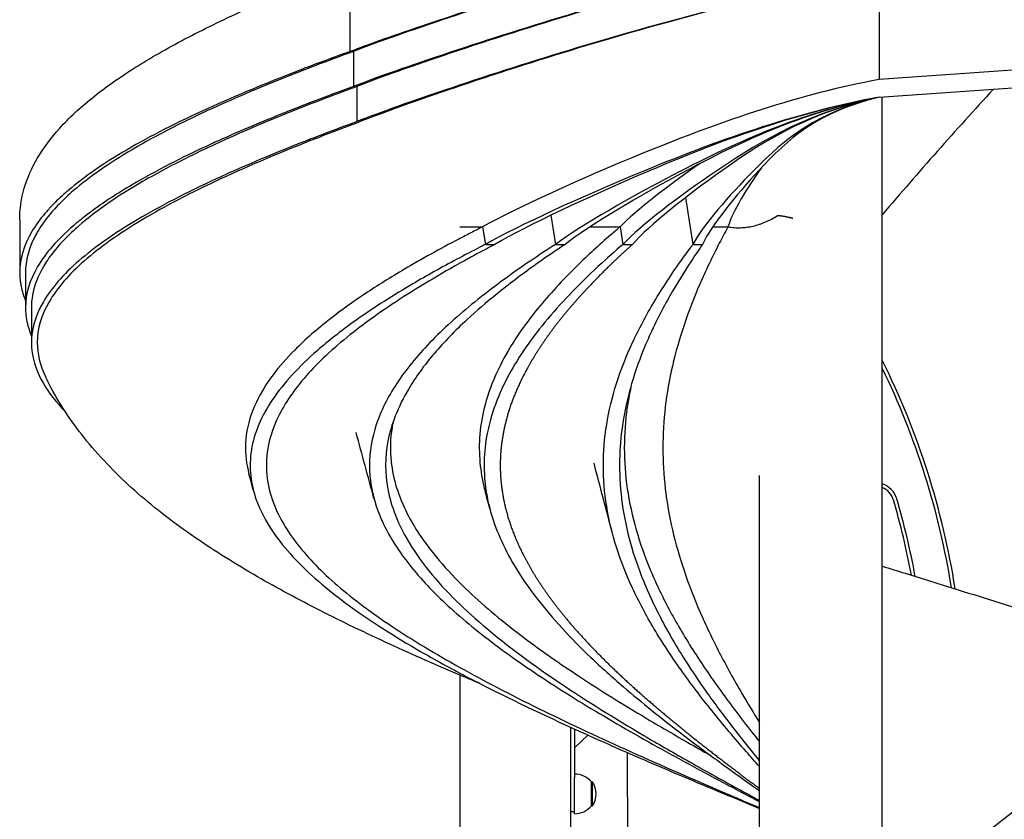
# Model space of a CAD drawing. Units: millimetres. Extents: x 6722 to 39632, y 814 to 28247.
# Drawn here: x 27819 to 28661, y 19427 to 20111 of the extents above; entities that cross this region are included whole.
import ezdxf

# ---------------------------------------------------------------- set-up
doc = ezdxf.new("R2010")
doc.units = ezdxf.units.MM
doc.layers.add('Widoczne (ISO)', color=255, linetype='Continuous')

msp = doc.modelspace()

# ---------------------------------------------------------------- linework, layer by layer
at = {"layer": 'Widoczne (ISO)'}
for p, q in [((28553.591, 20149.771), (28553.591, 20059.755)), ((28100.957, 20127.759), (28100.957, 20083.771)), ((28103.897, 20083.769), (28103.897, 20083.768)), ((28103.897, 20083.767), (28103.897, 20053.771)), ((28753.591, 20073.755), (28553.591, 20059.755)), ((28553.591, 20044.771), (28753.591, 20058.771)), ((28106.836, 20053.767), (28106.836, 20023.771)), ((28556.091, 19375.202), (28556.091, 20044.946)), ((28387.901, 19958.788), (28394.316, 19918.771)), ((27818.591, 19939.771), (27818.591, 19894.771)), ((28272.766, 19943.682), (28276.759, 19918.771)), ((28214.401, 19933.767), (28216.806, 19918.771)), ((28306.267, 19933.771), (28331.958, 19933.771)), ((28331.958, 19933.767), (28334.363, 19918.771)), ((28411.194, 19933.767), (28424.237, 19933.767)), ((28275.632, 19925.799), (28275.632, 19925.799)), ((28216.806, 19918.771), (28224.927, 19918.771)), ((28276.759, 19918.771), (28284.881, 19918.771)), ((28334.363, 19918.771), (28342.484, 19918.771)), ((28394.316, 19918.771), (28402.438, 19918.771)), ((28394.961, 19918.771), (28394.96, 19918.77)), ((27823.591, 19894.771), (27823.591, 19864.771)), ((27828.591, 19864.771), (27828.591, 19834.771)), ((28451.091, 19263.935), (28451.091, 19720.997)), ((28875.441, 19595.734), (28413.098, 19234.228)), ((28194.917, 19550.436), (28194.917, 19103.877)), ((28289.917, 19137.675), (28289.917, 19505.679)), ((28292.917, 19504.309), (28292.917, 19462.519)), ((28292.917, 19504.309), (28292.917, 19490.945)), ((28304.292, 19499.15), (28292.917, 19488.165)), ((28337.977, 19484.222), (28338.705, 19302.074)), ((28292.917, 19431.771), (28292.917, 19462.519)), ((28307.417, 19438.521), (28307.417, 19459.021)), ((28307.417, 19459.021), (28308.417, 19459.021)), ((28308.417, 19438.521), (28308.417, 19459.021)), ((28289.917, 19433.771), (28292.917, 19433.771)), ((28307.417, 19438.521), (28308.417, 19438.521))]:
    msp.add_line(p, q, dxfattribs=at)
for centre, radius, start, end in [((31305.421, 17608.215), 3607.6, 137.367739, 139.649139), ((27956.594, 19520.741), 669.959, 8.881922, 26.513882), ((27956.594, 19520.741), 666.959, 9.008748, 25.992532), ((28550.144, 19695.739), 19.191, 16.427252, 71.946217), ((28550.144, 19695.739), 16.191, 16.427252, 68.448746), ((27956.594, 19520.741), 638, 10.300445, 16.427252), ((27956.594, 19520.741), 635, 10.441716, 16.427252), ((28292.917, 19446.822), 18.949, 40.07442, 90), ((28292.406, 19448.771), 19.01, 327.372295, 32.627705), ((28292.917, 19450.721), 18.949, 270, 319.92558)]:
    msp.add_arc(centre, radius, start, end, dxfattribs=at)
for points, knots in [([(28100.959, 20083.768), (28101.086, 20083.821), (28101.214, 20083.871), (28101.473, 20083.972), (28101.605, 20084.022), (28101.99, 20084.172), (28102.25, 20084.272), (28103.039, 20084.577), (28103.569, 20084.781), (28105.192, 20085.403), (28106.29, 20085.821), (28109.705, 20087.112), (28112.05, 20087.988), (28119.507, 20090.744), (28124.762, 20092.642), (28141.83, 20098.714), (28154.264, 20102.99), (28194.091, 20116.391), (28224.075, 20126.026), (28273.094, 20141.172), (28293.237, 20147.238), (28401.742, 20178.733), (28482.852, 20198.436), (28553.591, 20209.771)], [0, 0, 0, 0, 0.0506182, 0.0506182, 0.1022143, 0.1022143, 0.2095595, 0.2095595, 0.4272662, 0.4272662, 0.8744415, 0.8744415, 1.8135169, 1.8135169, 3.8532383, 3.8532383, 8.4514709, 8.4514709, 18.7084354, 18.7084354, 25.5754196, 25.5754196, 54.0253912, 54.0253912, 54.0253912, 54.0253912]), ([(28553.591, 20209.771), (28477.274, 20197.5), (28388.783, 20175.338), (28293.46, 20146.771), (28220.331, 20124.857), (28143.181, 20099.172), (28103.897, 20083.771), (28103.897, 20083.771), (28103.897, 20083.771), (28103.898, 20083.768)], [0.38614422, 0.38614422, 0.38614422, 0.38614422, 0.7335133, 0.7335133, 0.7335133, 1, 1, 1, 1.00000057, 1.00000057, 1.00000057, 1.00000057]), ([(28553.591, 20179.771), (28477.274, 20167.5), (28320.897, 20128.336), (28143.181, 20069.172), (28103.897, 20053.771)], [0.38614422, 0.38614422, 0.38614422, 0.38614422, 0.7335133, 1, 1, 1, 1]), ([(28553.591, 20179.771), (28477.5, 20167.494), (28322.234, 20128.333), (28145.823, 20069.181), (28106.836, 20053.771)], [0.38614422, 0.38614422, 0.38614422, 0.38614422, 0.7335133, 1, 1, 1, 1]), ([(27818.591, 19939.771), (27818.591, 19948.895), (27819.949, 19958.02), (27825.152, 19975.842), (27829.078, 19984.61), (27839.163, 20001.66), (27845.508, 20010.079), (27860.873, 20027.095), (27870.13, 20035.643), (27891.303, 20052.708), (27903.459, 20061.302), (27930.051, 20078.106), (27944.413, 20086.307), (27975.416, 20102.647), (27992.094, 20110.751), (28027.162, 20126.734), (28045.628, 20134.678), (28081.609, 20149.336), (28098.979, 20156.105), (28116.766, 20162.82)], [0, 0, 0, 0, 6.4690259, 6.4690259, 13.0808434, 13.0808434, 20.1258614, 20.1258614, 27.8534413, 27.8534413, 36.0247028, 36.0247028, 44.1109385, 44.1109385, 52.1940396, 52.1940396, 60.1630178, 60.1630178, 66.9942033, 66.9942033, 66.9942033, 66.9942033]), ([(28553.591, 20149.771), (28477.5, 20137.494), (28322.234, 20098.333), (28145.823, 20039.181), (28106.836, 20023.771)], [0.38614422, 0.38614422, 0.38614422, 0.38614422, 0.7335133, 1, 1, 1, 1]), ([(28553.591, 20149.771), (28477.725, 20137.488), (28323.57, 20098.33), (28148.465, 20039.189), (28109.775, 20023.767)], [0.38614422, 0.38614422, 0.38614422, 0.38614422, 0.7335133, 1, 1, 1, 1]), ([(28100.959, 20083.768), (28099.364, 20083.19), (28097.775, 20082.612), (28096.19, 20082.035), (28084.958, 20077.941), (28073.986, 20073.852), (28063.282, 20069.771), (28061.905, 20069.247), (28060.532, 20068.722), (28059.165, 20068.196), (28057.665, 20067.62), (28056.17, 20067.044), (28054.682, 20066.468), (28051.704, 20065.316), (28048.75, 20064.162), (28045.818, 20063.009), (28023.907, 20054.387), (28003.27, 20045.738), (27984.067, 20037.126), (27982.316, 20036.341), (27980.577, 20035.556), (27978.851, 20034.771), (27953.228, 20023.131), (27930.294, 20011.411), (27910.364, 19999.771), (27890.433, 19988.132), (27873.532, 19976.409), (27859.902, 19964.771), (27859.734, 19964.628), (27859.566, 19964.485), (27859.399, 19964.341), (27858.729, 19963.766), (27858.067, 19963.19), (27857.413, 19962.614), (27856.105, 19961.462), (27854.829, 19960.309), (27853.585, 19959.156), (27850.476, 19956.272), (27847.568, 19953.385), (27844.865, 19950.496), (27844.324, 19949.919), (27843.792, 19949.341), (27843.268, 19948.764), (27842.219, 19947.608), (27841.204, 19946.453), (27840.222, 19945.298), (27835.815, 19940.117), (27832.068, 19934.934), (27828.998, 19929.771), (27822.078, 19918.135), (27818.591, 19906.407), (27818.591, 19894.771), (27818.591, 19892.58), (27818.714, 19890.385), (27818.961, 19888.188), (27819.026, 19887.611), (27819.099, 19887.034), (27819.181, 19886.457), (27819.344, 19885.303), (27819.542, 19884.149), (27819.773, 19882.994), (27820.606, 19878.838), (27821.88, 19874.678), (27823.591, 19870.521)], [0, 0, 0, 0, 0.00195313, 0.00195313, 0.00195313, 0.01579735, 0.01579735, 0.01579735, 0.01757813, 0.01757813, 0.01757813, 0.01953125, 0.01953125, 0.01953125, 0.0234375, 0.0234375, 0.0234375, 0.05263144, 0.05263144, 0.05263144, 0.05529262, 0.05529262, 0.05529262, 0.09478559, 0.09478559, 0.09478559, 0.13427899, 0.13427899, 0.13427899, 0.13476563, 0.13476563, 0.13476563, 0.13671875, 0.13671875, 0.13671875, 0.140625, 0.140625, 0.140625, 0.15039063, 0.15039063, 0.15039063, 0.15234375, 0.15234375, 0.15234375, 0.15625, 0.15625, 0.15625, 0.17377233, 0.17377233, 0.17377233, 0.21326564, 0.21326564, 0.21326564, 0.22070313, 0.22070313, 0.22070313, 0.22265625, 0.22265625, 0.22265625, 0.2265625, 0.2265625, 0.2265625, 0.24062324, 0.24062324, 0.24062324, 0.24062324]), ([(28103.898, 20083.768), (28102.313, 20083.189), (28100.734, 20082.611), (28099.16, 20082.033), (28088.012, 20077.94), (28077.121, 20073.852), (28066.496, 20069.771), (28060.617, 20067.514), (28054.831, 20065.257), (28049.14, 20063.001), (28043.33, 20060.698), (28037.618, 20058.396), (28032.003, 20056.096), (28026.389, 20053.795), (28020.871, 20051.495), (28015.451, 20049.197), (28004.102, 20044.383), (27993.177, 20039.575), (27982.681, 20034.771), (27973.511, 20030.575), (27964.661, 20026.356), (27956.168, 20022.13), (27941.077, 20014.62), (27927.266, 20007.168), (27914.694, 19999.771), (27894.909, 19988.132), (27878.194, 19976.463), (27864.6, 19964.771), (27860.173, 19960.964), (27856.079, 19957.135), (27852.328, 19953.286), (27848.857, 19949.724), (27845.702, 19946.168), (27842.868, 19942.629), (27839.42, 19938.324), (27836.441, 19934.038), (27833.922, 19929.771), (27831.733, 19926.064), (27829.893, 19922.353), (27828.4, 19918.641), (27825.204, 19910.695), (27823.591, 19902.739), (27823.591, 19894.771)], [0, 0, 0, 0, 0.00195313, 0.00195313, 0.00195313, 0.01578533, 0.01578533, 0.01578533, 0.0234375, 0.0234375, 0.0234375, 0.03125, 0.03125, 0.03125, 0.0390625, 0.0390625, 0.0390625, 0.05542116, 0.05542116, 0.05542116, 0.06971229, 0.06971229, 0.06971229, 0.09510628, 0.09510628, 0.09510628, 0.13506869, 0.13506869, 0.13506869, 0.14808321, 0.14808321, 0.14808321, 0.16012631, 0.16012631, 0.16012631, 0.1747725, 0.1747725, 0.1747725, 0.1875, 0.1875, 0.1875, 0.21473778, 0.21473778, 0.21473778, 0.21473778]), ([(28553.591, 20059.771), (28485.783, 20047.234), (28371.181, 20008.196), (28242.444, 19949.545), (28214.402, 19933.768)], [0.38614422, 0.38614422, 0.38614422, 0.38614422, 0.7335133, 1, 1, 1, 1]), ([(28103.897, 20053.771), (28102.314, 20053.19), (28100.736, 20052.612), (28099.163, 20052.034), (28088.014, 20047.94), (28077.122, 20043.852), (28066.496, 20039.771), (28065.127, 20039.246), (28063.762, 20038.72), (28062.402, 20038.194), (28060.913, 20037.618), (28059.429, 20037.042), (28057.951, 20036.465), (28054.995, 20035.313), (28052.062, 20034.159), (28049.151, 20033.006), (28027.629, 20024.475), (28007.345, 20015.916), (27988.455, 20007.395), (27986.516, 20006.52), (27984.591, 20005.646), (27982.681, 20004.771), (27957.245, 19993.131), (27934.479, 19981.411), (27914.694, 19969.771), (27902.483, 19962.588), (27891.418, 19955.374), (27881.554, 19948.166), (27880.764, 19947.588), (27879.981, 19947.01), (27879.206, 19946.433), (27877.656, 19945.278), (27876.137, 19944.123), (27874.65, 19942.969), (27871.124, 19940.234), (27867.773, 19937.5), (27864.6, 19934.771), (27851.066, 19923.132), (27840.791, 19911.408), (27833.922, 19899.771), (27827.052, 19888.135), (27823.591, 19876.408), (27823.591, 19864.771), (27823.591, 19860.268), (27824.109, 19855.749), (27825.142, 19851.228), (27825.274, 19850.651), (27825.415, 19850.073), (27825.564, 19849.495), (27825.862, 19848.34), (27826.193, 19847.185), (27826.558, 19846.029), (27827.148, 19844.163), (27827.826, 19842.297), (27828.591, 19840.431)], [0, 0, 0, 0, 0.00195313, 0.00195313, 0.00195313, 0.01579486, 0.01579486, 0.01579486, 0.01757813, 0.01757813, 0.01757813, 0.01953125, 0.01953125, 0.01953125, 0.0234375, 0.0234375, 0.0234375, 0.05231908, 0.05231908, 0.05231908, 0.05528392, 0.05528392, 0.05528392, 0.09477063, 0.09477063, 0.09477063, 0.11914063, 0.11914063, 0.11914063, 0.12109375, 0.12109375, 0.12109375, 0.125, 0.125, 0.125, 0.13425736, 0.13425736, 0.13425736, 0.17374457, 0.17374457, 0.17374457, 0.21323153, 0.21323153, 0.21323153, 0.22851563, 0.22851563, 0.22851563, 0.23046875, 0.23046875, 0.23046875, 0.234375, 0.234375, 0.234375, 0.24068566, 0.24068566, 0.24068566, 0.24068566]), ([(28106.836, 20053.771), (28103.696, 20052.613), (28100.576, 20051.459), (28097.476, 20050.305), (28088.028, 20046.789), (28078.772, 20043.277), (28069.709, 20039.771), (28063.903, 20037.525), (28058.186, 20035.279), (28052.563, 20033.034), (28046.804, 20030.734), (28041.142, 20028.436), (28035.576, 20026.139), (28030.01, 20023.842), (28024.541, 20021.546), (28019.168, 20019.251), (28007.856, 20014.42), (27996.969, 20009.593), (27986.511, 20004.771), (27977.341, 20000.544), (27968.496, 19996.294), (27960.004, 19992.035), (27945.097, 19984.557), (27931.45, 19977.136), (27919.024, 19969.771), (27899.381, 19958.13), (27882.791, 19946.462), (27869.299, 19934.771), (27864.895, 19930.956), (27860.824, 19927.119), (27857.094, 19923.263), (27853.342, 19919.383), (27849.96, 19915.506), (27846.956, 19911.65), (27843.858, 19907.674), (27841.156, 19903.714), (27838.846, 19899.771), (27838.055, 19898.422), (27837.31, 19897.071), (27836.61, 19895.721), (27835.433, 19893.447), (27834.385, 19891.172), (27833.467, 19888.897), (27830.562, 19881.698), (27828.948, 19874.491), (27828.644, 19867.276), (27828.609, 19866.441), (27828.591, 19865.606), (27828.591, 19864.771)], [0.0000002, 0.0000002, 0.0000002, 0.0000002, 0.00390625, 0.00390625, 0.00390625, 0.01581035, 0.01581035, 0.01581035, 0.0234375, 0.0234375, 0.0234375, 0.03125, 0.03125, 0.03125, 0.0390625, 0.0390625, 0.0390625, 0.05551058, 0.05551058, 0.05551058, 0.06993319, 0.06993319, 0.06993319, 0.09525482, 0.09525482, 0.09525482, 0.13528268, 0.13528268, 0.13528268, 0.14834781, 0.14834781, 0.14834781, 0.16149215, 0.16149215, 0.16149215, 0.17504689, 0.17504689, 0.17504689, 0.1796875, 0.1796875, 0.1796875, 0.1875, 0.1875, 0.1875, 0.21221821, 0.21221821, 0.21221821, 0.21507756, 0.21507756, 0.21507756, 0.21507756]), ([(28553.591, 20044.771), (28485.969, 20032.227), (28372.277, 19993.192), (28244.603, 19934.555), (28216.806, 19918.771)], [0.38614422, 0.38614422, 0.38614422, 0.38614422, 0.7335133, 1, 1, 1, 1]), ([(28553.591, 20044.771), (28486.596, 20032.204), (28375.977, 19993.178), (28251.888, 19934.589), (28224.927, 19918.771)], [0.38614422, 0.38614422, 0.38614422, 0.38614422, 0.7335133, 1, 1, 1, 1]), ([(28553.591, 20044.771), (28490.612, 20032.047), (28399.622, 19993.079), (28298.344, 19934.833), (28276.759, 19918.771)], [0.38614422, 0.38614422, 0.38614422, 0.38614422, 0.7335133, 1, 1, 1, 1]), ([(28553.591, 20044.771), (28491.243, 20032.02), (28403.333, 19993.062), (28305.613, 19934.876), (28284.881, 19918.771)], [0.38614422, 0.38614422, 0.38614422, 0.38614422, 0.7335133, 1, 1, 1, 1]), ([(28553.591, 20044.771), (28495.103, 20031.844), (28425.987, 19992.948), (28349.821, 19935.154), (28334.363, 19918.771)], [0.38614422, 0.38614422, 0.38614422, 0.38614422, 0.7335133, 1, 1, 1, 1]), ([(28553.591, 20044.771), (28495.74, 20031.814), (28429.715, 19992.928), (28357.059, 19935.202), (28342.484, 19918.771)], [0.38614422, 0.38614422, 0.38614422, 0.38614422, 0.7335133, 1, 1, 1, 1]), ([(28553.591, 20044.771), (28499.832, 20031.604), (28453.61, 19992.823), (28403.086, 19935.487), (28394.317, 19918.771)], [0.38614422, 0.38614422, 0.38614422, 0.38614422, 0.7335133, 1, 1, 1, 1]), ([(28553.591, 20044.771), (28500.478, 20031.57), (28457.374, 19992.814), (28410.263, 19935.521), (28402.438, 19918.771)], [0.38614422, 0.38614422, 0.38614422, 0.38614422, 0.7335133, 1, 1, 1, 1]), ([(28106.836, 20023.771), (28105.264, 20023.189), (28103.697, 20022.612), (28102.135, 20022.034), (28091.068, 20017.94), (28080.257, 20013.852), (28069.709, 20009.771), (28068.346, 20009.244), (28066.987, 20008.716), (28065.633, 20008.189), (28064.154, 20007.612), (28062.681, 20007.036), (28061.213, 20006.459), (28058.278, 20005.306), (28055.365, 20004.153), (28052.475, 20002.999), (28030.697, 19994.302), (28010.196, 19985.577), (27991.135, 19976.891), (27989.584, 19976.184), (27988.043, 19975.478), (27986.511, 19974.771), (27961.261, 19963.131), (27938.664, 19951.412), (27919.024, 19939.771), (27899.384, 19928.131), (27882.733, 19916.411), (27869.299, 19904.771), (27855.864, 19893.132), (27845.666, 19881.411), (27838.846, 19869.771), (27832.025, 19858.132), (27828.591, 19846.408), (27828.591, 19834.771), (27828.591, 19823.135), (27832.027, 19811.409), (27838.846, 19799.771), (27843.508, 19791.815), (27849.752, 19783.817), (27857.528, 19775.835)], [0, 0, 0, 0, 0.00195312, 0.00195312, 0.00195312, 0.01578954, 0.01578954, 0.01578954, 0.01757812, 0.01757812, 0.01757812, 0.01953125, 0.01953125, 0.01953125, 0.0234375, 0.0234375, 0.0234375, 0.05287074, 0.05287074, 0.05287074, 0.05526536, 0.05526536, 0.05526536, 0.09473874, 0.09473874, 0.09473874, 0.13421215, 0.13421215, 0.13421215, 0.17368561, 0.17368561, 0.17368561, 0.21315936, 0.21315936, 0.21315936, 0.25263301, 0.25263301, 0.25263301, 0.27962123, 0.27962123, 0.27962123, 0.27962123]), ([(28109.775, 20023.767), (28109.775, 20023.767), (28109.775, 20023.767), (28109.775, 20023.767), (28097.152, 20019.092), (28084.854, 20014.421), (28072.923, 20009.771), (28043.102, 19998.149), (28015.365, 19986.394), (27990.341, 19974.771), (27965.318, 19963.149), (27942.819, 19951.394), (27923.354, 19939.771), (27903.889, 19928.149), (27887.312, 19916.394), (27873.997, 19904.771), (27860.682, 19893.149), (27850.53, 19881.394), (27843.77, 19869.771), (27837.01, 19858.149), (27833.591, 19846.394), (27833.591, 19834.771), (27833.591, 19825.148), (27835.935, 19815.432), (27840.58, 19805.777)], [0.09312517, 0.09312517, 0.09312517, 0.09312517, 0.09312536, 0.09312536, 0.09312536, 0.10434728, 0.10434728, 0.10434728, 0.13239779, 0.13239779, 0.13239779, 0.1604483, 0.1604483, 0.1604483, 0.18849882, 0.18849882, 0.18849882, 0.21654933, 0.21654933, 0.21654933, 0.24459985, 0.24459985, 0.24459985, 0.26782716, 0.26782716, 0.26782716, 0.26782716]), ([(28424.232, 19933.762), (28426.033, 19933.476), (28427.827, 19933.273), (28429.621, 19933.157), (28431.416, 19933.041), (28433.212, 19933.013), (28435.008, 19933.072), (28435.907, 19933.102), (28436.805, 19933.153), (28437.704, 19933.227), (28438.153, 19933.264), (28438.603, 19933.306), (28439.052, 19933.354), (28439.501, 19933.401), (28439.95, 19933.455), (28440.398, 19933.513), (28442.191, 19933.748), (28443.978, 19934.069), (28445.757, 19934.478), (28447.537, 19934.886), (28449.31, 19935.381), (28451.076, 19935.963), (28451.517, 19936.109), (28451.958, 19936.26), (28452.399, 19936.416), (28452.839, 19936.573), (28453.279, 19936.735), (28453.718, 19936.902), (28454.596, 19937.236), (28455.471, 19937.591), (28456.341, 19937.968), (28458.083, 19938.721), (28459.81, 19939.557), (28461.522, 19940.478), (28463.234, 19941.399), (28464.932, 19942.403), (28466.616, 19943.492)], [0, 0, 0, 0, 0.125, 0.125, 0.125, 0.25, 0.25, 0.25, 0.3125, 0.3125, 0.3125, 0.34375, 0.34375, 0.34375, 0.375, 0.375, 0.375, 0.5, 0.5, 0.5, 0.625, 0.625, 0.625, 0.65625, 0.65625, 0.65625, 0.6875, 0.6875, 0.6875, 0.75, 0.75, 0.75, 0.875, 0.875, 0.875, 1, 1, 1, 1]), ([(28466.616, 19943.492), (28466.661, 19943.522), (28466.707, 19943.545), (28466.799, 19943.575), (28466.844, 19943.582), (28466.888, 19943.58)], [0.000000357, 0.000000357, 0.000000357, 0.000000357, 0.025025379, 0.025025379, 0.050088658, 0.050088658, 0.050088658, 0.050088658]), ([(28466.888, 19943.58), (28466.906, 19943.579), (28466.924, 19943.579), (28466.943, 19943.578), (28466.961, 19943.577), (28466.98, 19943.576), (28466.998, 19943.575), (28467.017, 19943.575), (28467.036, 19943.574), (28467.055, 19943.573), (28467.074, 19943.572), (28467.094, 19943.571), (28467.113, 19943.57), (28467.133, 19943.569), (28467.152, 19943.568), (28467.172, 19943.566), (28467.192, 19943.565), (28467.212, 19943.564), (28467.232, 19943.563), (28467.252, 19943.562), (28467.272, 19943.56), (28467.293, 19943.559), (28467.313, 19943.558), (28467.334, 19943.557), (28467.354, 19943.555), (28467.375, 19943.554), (28467.396, 19943.552), (28467.417, 19943.551), (28467.438, 19943.549), (28467.459, 19943.548), (28467.481, 19943.546), (28467.502, 19943.545), (28467.524, 19943.543), (28467.545, 19943.541), (28467.567, 19943.54), (28467.589, 19943.538), (28467.611, 19943.536), (28467.633, 19943.534), (28467.655, 19943.533), (28467.678, 19943.531), (28467.7, 19943.529), (28467.723, 19943.527), (28467.745, 19943.525), (28467.768, 19943.523), (28467.791, 19943.521), (28467.814, 19943.519), (28467.837, 19943.517), (28467.86, 19943.515), (28467.883, 19943.513), (28467.906, 19943.511), (28467.93, 19943.509), (28467.953, 19943.507), (28467.977, 19943.504), (28468.001, 19943.502), (28468.025, 19943.5), (28468.049, 19943.497), (28468.073, 19943.495), (28468.097, 19943.493), (28468.121, 19943.49), (28468.145, 19943.488), (28468.17, 19943.485), (28468.194, 19943.483), (28468.219, 19943.48), (28468.244, 19943.478), (28468.268, 19943.475), (28468.293, 19943.473), (28468.318, 19943.47), (28468.344, 19943.467), (28468.369, 19943.465), (28468.394, 19943.462), (28468.419, 19943.459), (28468.445, 19943.456), (28468.471, 19943.453), (28468.496, 19943.451), (28468.522, 19943.448), (28468.548, 19943.445), (28468.574, 19943.442), (28468.6, 19943.439), (28468.626, 19943.436), (28468.652, 19943.433), (28468.679, 19943.43), (28468.705, 19943.427), (28468.732, 19943.423), (28468.758, 19943.42), (28468.785, 19943.417), (28468.812, 19943.414), (28468.838, 19943.411), (28468.865, 19943.407), (28468.892, 19943.404), (28468.92, 19943.401), (28468.947, 19943.397), (28468.974, 19943.394), (28469.001, 19943.391), (28469.029, 19943.387), (28469.056, 19943.384), (28469.084, 19943.38), (28469.112, 19943.377), (28469.14, 19943.373), (28469.167, 19943.369), (28469.195, 19943.366), (28469.223, 19943.362), (28469.251, 19943.358), (28469.28, 19943.355), (28469.283, 19943.354), (28469.287, 19943.354), (28469.291, 19943.353), (28469.316, 19943.35), (28469.34, 19943.347), (28469.365, 19943.343), (28469.597, 19943.312), (28469.837, 19943.278), (28470.084, 19943.242), (28470.339, 19943.204), (28470.602, 19943.163), (28470.871, 19943.12), (28471.149, 19943.075), (28471.433, 19943.027), (28471.722, 19942.976), (28472.019, 19942.924), (28472.321, 19942.869), (28472.628, 19942.812), (28472.88, 19942.765), (28473.134, 19942.716), (28473.391, 19942.665), (28473.676, 19942.609), (28473.964, 19942.551), (28474.253, 19942.491), (28474.569, 19942.426), (28474.887, 19942.358), (28475.204, 19942.289), (28475.547, 19942.214), (28475.889, 19942.137), (28476.229, 19942.058), (28476.382, 19942.023), (28476.534, 19941.988), (28476.685, 19941.952), (28476.835, 19941.917), (28476.984, 19941.881), (28477.133, 19941.845), (28477.28, 19941.809), (28477.426, 19941.774), (28477.571, 19941.738), (28477.715, 19941.702), (28477.857, 19941.667), (28477.999, 19941.631), (28478.058, 19941.616), (28478.116, 19941.601), (28478.175, 19941.586), (28478.233, 19941.571), (28478.291, 19941.556), (28478.349, 19941.542), (28478.407, 19941.527), (28478.465, 19941.512), (28478.522, 19941.497), (28478.58, 19941.482), (28478.637, 19941.467), (28478.694, 19941.452), (28478.751, 19941.437), (28478.808, 19941.422), (28478.864, 19941.407), (28478.92, 19941.392), (28478.976, 19941.377), (28479.032, 19941.362), (28479.088, 19941.347), (28479.143, 19941.332), (28479.199, 19941.317), (28479.254, 19941.303), (28479.309, 19941.288), (28479.363, 19941.273), (28479.418, 19941.258), (28479.472, 19941.243), (28479.526, 19941.228), (28479.58, 19941.213), (28479.634, 19941.198), (28479.687, 19941.184)], [0, 0, 0, 0, 0.0069455, 0.0069455, 0.0069455, 0.0139068, 0.0139068, 0.0139068, 0.0208835, 0.0208835, 0.0208835, 0.0278754, 0.0278754, 0.0278754, 0.0348821, 0.0348821, 0.0348821, 0.0419032, 0.0419032, 0.0419032, 0.0489384, 0.0489384, 0.0489384, 0.0559872, 0.0559872, 0.0559872, 0.0630494, 0.0630494, 0.0630494, 0.0701246, 0.0701246, 0.0701246, 0.0772123, 0.0772123, 0.0772123, 0.0843121, 0.0843121, 0.0843121, 0.0914238, 0.0914238, 0.0914238, 0.0985469, 0.0985469, 0.0985469, 0.105681, 0.105681, 0.105681, 0.1128257, 0.1128257, 0.1128257, 0.1199805, 0.1199805, 0.1199805, 0.1271452, 0.1271452, 0.1271452, 0.1343193, 0.1343193, 0.1343193, 0.1415023, 0.1415023, 0.1415023, 0.1486938, 0.1486938, 0.1486938, 0.1558935, 0.1558935, 0.1558935, 0.1631009, 0.1631009, 0.1631009, 0.1703155, 0.1703155, 0.1703155, 0.177537, 0.177537, 0.177537, 0.1847649, 0.1847649, 0.1847649, 0.1919988, 0.1919988, 0.1919988, 0.1992381, 0.1992381, 0.1992381, 0.2064826, 0.2064826, 0.2064826, 0.2137318, 0.2137318, 0.2137318, 0.2209851, 0.2209851, 0.2209851, 0.2282422, 0.2282422, 0.2282422, 0.2355026, 0.2355026, 0.2355026, 0.2427659, 0.2427659, 0.2427659, 0.2437448, 0.2437448, 0.2437448, 0.2500316, 0.2500316, 0.2500316, 0.3093559, 0.3093559, 0.3093559, 0.3709139, 0.3709139, 0.3709139, 0.4345021, 0.4345021, 0.4345021, 0.4998664, 0.4998664, 0.4998664, 0.553649, 0.553649, 0.553649, 0.6134696, 0.6134696, 0.6134696, 0.6789664, 0.6789664, 0.6789664, 0.7496184, 0.7496184, 0.7496184, 0.7812858, 0.7812858, 0.7812858, 0.8126203, 0.8126203, 0.8126203, 0.8435936, 0.8435936, 0.8435936, 0.8741795, 0.8741795, 0.8741795, 0.8868743, 0.8868743, 0.8868743, 0.8995509, 0.8995509, 0.8995509, 0.9122065, 0.9122065, 0.9122065, 0.9248386, 0.9248386, 0.9248386, 0.9374448, 0.9374448, 0.9374448, 0.9500225, 0.9500225, 0.9500225, 0.9625692, 0.9625692, 0.9625692, 0.9750826, 0.9750826, 0.9750826, 0.9875603, 0.9875603, 0.9875603, 1, 1, 1, 1]), ([(28214.402, 19933.768), (28212.77, 19932.945), (28211.147, 19932.122), (28207.803, 19930.421), (28206.084, 19929.542), (28200.952, 19926.906), (28197.565, 19925.15), (28177.793, 19914.797), (28162.24, 19906.196), (28135.758, 19890.545), (28124.523, 19883.548), (28103.461, 19869.489), (28093.652, 19862.444), (28073.006, 19846.399), (28062.688, 19837.396), (28046.747, 19821.332), (28040.602, 19814.332), (28029.462, 19799.532), (28024.671, 19791.74), (28016.467, 19774.545), (28013.578, 19765.117), (28011.099, 19746.523), (28011.413, 19737.419), (28013.642, 19726.356), (28014.093, 19724.447), (28014.611, 19722.539)], [-233.0939576, -233.0939576, -233.0939576, -233.0939576, -232.4431312, -232.4431312, -231.7472314, -231.7472314, -230.3558178, -230.3558178, -223.5387553, -223.5387553, -217.9762803, -217.9762803, -212.4096543, -212.4096543, -205.2680981, -205.2680981, -199.7062517, -199.7062517, -193.5520182, -193.5520182, -186.083544, -186.083544, -178.8491444, -178.8491444, -177.3388501, -177.3388501, -177.3388501, -177.3388501]), ([(28195.001, 19933.766), (28196.621, 19933.768), (28198.238, 19933.768), (28199.854, 19933.768), (28204.703, 19933.768), (28209.553, 19933.768), (28214.402, 19933.768)], [0, 0, 0, 0, 0.03873161, 0.03873161, 0.03873161, 0.15492645, 0.15492645, 0.15492645, 0.15492645]), ([(28331.958, 19933.771), (28329.342, 19931.544), (28326.877, 19929.426), (28313.929, 19918.153), (28304.295, 19909.325), (28282.737, 19888.17), (28271.408, 19875.944), (28252.338, 19852.478), (28244.395, 19841.359), (28233.004, 19822.402), (28228.933, 19814.66), (28221.19, 19797.211), (28217.876, 19787.534), (28213.611, 19769.749), (28212.376, 19761.578), (28211.356, 19745.346), (28211.558, 19737.303), (28213.279, 19722.033), (28214.648, 19714.869), (28216.569, 19707.697)], [-155.8089806, -155.8089806, -155.8089806, -155.8089806, -154.53116, -154.53116, -149.853364, -149.853364, -143.3662372, -143.3662372, -137.4642103, -137.4642103, -133.3560019, -133.3560019, -128.2422374, -128.2422374, -123.9236433, -123.9236433, -119.645284, -119.645284, -115.8417833, -115.8417833, -115.8417833, -115.8417833]), ([(28424.232, 19933.762), (28424.223, 19933.743), (28424.21, 19933.711), (28424.171, 19933.64), (28421.698, 19929.092), (28419.219, 19924.421), (28416.815, 19919.771), (28410.806, 19908.149), (28405.217, 19896.394), (28400.175, 19884.771), (28395.133, 19873.149), (28390.6, 19861.394), (28386.678, 19849.771), (28382.756, 19838.149), (28379.415, 19826.394), (28376.733, 19814.771), (28374.05, 19803.149), (28372.004, 19791.394), (28370.642, 19779.771), (28369.28, 19768.149), (28368.591, 19756.394), (28368.591, 19744.771), (28368.591, 19733.149), (28369.28, 19721.394), (28370.642, 19709.771), (28372.004, 19698.149), (28374.05, 19686.394), (28376.733, 19674.771), (28379.415, 19663.149), (28382.756, 19651.394), (28386.678, 19639.771), (28390.6, 19628.149), (28395.133, 19616.394), (28400.175, 19604.771), (28405.217, 19593.149), (28410.806, 19581.394), (28416.815, 19569.771), (28422.824, 19558.149), (28429.298, 19546.394), (28436.091, 19534.771), (28440.923, 19526.504), (28445.943, 19518.169), (28451.091, 19509.863)], [0.09982258, 0.09982258, 0.09982258, 0.09982258, 0.09999831, 0.09999831, 0.09999831, 0.11111111, 0.11111111, 0.11111111, 0.13888889, 0.13888889, 0.13888889, 0.16666667, 0.16666667, 0.16666667, 0.19444444, 0.19444444, 0.19444444, 0.22222222, 0.22222222, 0.22222222, 0.25, 0.25, 0.25, 0.27777778, 0.27777778, 0.27777778, 0.30555556, 0.30555556, 0.30555556, 0.33333333, 0.33333333, 0.33333333, 0.36111111, 0.36111111, 0.36111111, 0.38888889, 0.38888889, 0.38888889, 0.41666667, 0.41666667, 0.41666667, 0.43642644, 0.43642644, 0.43642644, 0.43642644]), ([(28216.806, 19918.771), (28216.352, 19918.536), (28212.286, 19916.461), (28203.195, 19911.78), (28196.494, 19908.263), (28176.827, 19897.737), (28164.303, 19890.692), (28134.891, 19873.26), (28118.798, 19862.926), (28092.904, 19844.382), (28082.518, 19836.265), (28065.225, 19821.177), (28058.044, 19814.215), (28045.222, 19800.234), (28039.611, 19793.228), (28025.143, 19771.785), (28019.072, 19757.458), (28015.553, 19735.592), (28015.362, 19728.168), (28016.929, 19713.918), (28018.513, 19707.117), (28024.205, 19691.128), (28029.004, 19681.938), (28040.096, 19665.678), (28045.761, 19658.669), (28057.885, 19645.551), (28064.123, 19639.461), (28078.872, 19626.346), (28087.574, 19619.342), (28109.403, 19603.098), (28123.041, 19593.918), (28149.684, 19577.384), (28162.247, 19570.02), (28188.145, 19555.636), (28201.404, 19548.631), (28242.575, 19527.631), (28271.966, 19513.743), (28319.164, 19492.435), (28335.823, 19485.125), (28370.982, 19469.932), (28389.497, 19462.057), (28422.427, 19448.268), (28436.722, 19442.331), (28451.089, 19436.39)], [-231.9476895, -231.9476895, -231.9476895, -231.9476895, -231.0359702, -231.0359702, -228.2643817, -228.2643817, -222.7172321, -222.7172321, -214.5313682, -214.5313682, -208.1095647, -208.1095647, -202.6297551, -202.6297551, -197.0828675, -197.0828675, -185.734412, -185.734412, -179.8542801, -179.8542801, -174.5000997, -174.5000997, -167.2393073, -167.2393073, -161.6904202, -161.6904202, -156.8970316, -156.8970316, -151.3511747, -151.3511747, -144.0998555, -144.0998555, -138.3032817, -138.3032817, -132.7560869, -132.7560869, -121.7554331, -121.7554331, -115.9690025, -115.9690025, -109.7714103, -109.7714103, -105.0854459, -105.0854459, -105.0854459, -105.0854459]), ([(28224.927, 19918.771), (28220.276, 19916.333), (28215.688, 19913.9), (28211.166, 19911.47), (28207.003, 19909.234), (28202.897, 19907), (28198.85, 19904.771), (28177.749, 19893.149), (28158.122, 19881.394), (28140.415, 19869.771), (28122.709, 19858.149), (28106.788, 19846.394), (28093.015, 19834.771), (28079.242, 19823.149), (28067.512, 19811.394), (28058.09, 19799.771), (28048.669, 19788.149), (28041.485, 19776.394), (28036.701, 19764.771), (28031.918, 19753.149), (28029.499, 19741.394), (28029.499, 19729.771), (28029.499, 19718.149), (28031.918, 19706.394), (28036.701, 19694.771), (28041.485, 19683.149), (28048.669, 19671.394), (28058.09, 19659.771), (28067.512, 19648.149), (28079.242, 19636.394), (28093.015, 19624.771), (28106.788, 19613.149), (28122.709, 19601.394), (28140.415, 19589.771), (28158.122, 19578.149), (28177.749, 19566.394), (28198.85, 19554.771), (28219.952, 19543.149), (28242.689, 19531.394), (28266.545, 19519.771), (28290.401, 19508.149), (28315.557, 19496.394), (28341.442, 19484.771), (28367.327, 19473.149), (28394.138, 19461.394), (28421.266, 19449.771), (28431.148, 19445.538), (28441.1, 19441.286), (28451.091, 19437.03)], [0.09299859, 0.09299859, 0.09299859, 0.09299859, 0.09884295, 0.09884295, 0.09884295, 0.10422279, 0.10422279, 0.10422279, 0.13227837, 0.13227837, 0.13227837, 0.16033396, 0.16033396, 0.16033396, 0.18838954, 0.18838954, 0.18838954, 0.21644512, 0.21644512, 0.21644512, 0.24450071, 0.24450071, 0.24450071, 0.27255629, 0.27255629, 0.27255629, 0.30061187, 0.30061187, 0.30061187, 0.32866746, 0.32866746, 0.32866746, 0.35672304, 0.35672304, 0.35672304, 0.38477862, 0.38477862, 0.38477862, 0.41283421, 0.41283421, 0.41283421, 0.44088979, 0.44088979, 0.44088979, 0.46894537, 0.46894537, 0.46894537, 0.47916586, 0.47916586, 0.47916586, 0.47916586]), ([(28276.759, 19918.771), (28276.76, 19918.768), (28276.76, 19918.767), (28276.759, 19918.767), (28269.489, 19914.092), (28262.405, 19909.421), (28255.534, 19904.771), (28238.357, 19893.149), (28222.381, 19881.394), (28207.968, 19869.771), (28193.555, 19858.149), (28180.595, 19846.394), (28169.384, 19834.771), (28158.173, 19823.149), (28148.624, 19811.394), (28140.955, 19799.771), (28133.286, 19788.149), (28127.439, 19776.394), (28123.545, 19764.771), (28119.651, 19753.149), (28117.682, 19741.394), (28117.682, 19729.771), (28117.682, 19718.149), (28119.651, 19706.394), (28123.545, 19694.771), (28127.439, 19683.149), (28133.286, 19671.394), (28140.955, 19659.771), (28148.624, 19648.149), (28158.173, 19636.394), (28169.384, 19624.771), (28180.595, 19613.149), (28193.555, 19601.394), (28207.968, 19589.771), (28222.381, 19578.149), (28238.357, 19566.394), (28255.534, 19554.771), (28272.71, 19543.149), (28291.218, 19531.394), (28310.637, 19519.771), (28330.055, 19508.149), (28350.532, 19496.394), (28371.602, 19484.771), (28392.673, 19473.149), (28414.497, 19461.394), (28436.579, 19449.771), (28441.398, 19447.235), (28446.237, 19444.692), (28451.091, 19442.146)], [0.09313005, 0.09313005, 0.09313005, 0.09313005, 0.09313042, 0.09313042, 0.09313042, 0.10435225, 0.10435225, 0.10435225, 0.13240257, 0.13240257, 0.13240257, 0.16045288, 0.16045288, 0.16045288, 0.18850319, 0.18850319, 0.18850319, 0.21655351, 0.21655351, 0.21655351, 0.24460382, 0.24460382, 0.24460382, 0.27265414, 0.27265414, 0.27265414, 0.30070445, 0.30070445, 0.30070445, 0.32875476, 0.32875476, 0.32875476, 0.35680508, 0.35680508, 0.35680508, 0.38485539, 0.38485539, 0.38485539, 0.4129057, 0.4129057, 0.4129057, 0.44095602, 0.44095602, 0.44095602, 0.46900633, 0.46900633, 0.46900633, 0.47512781, 0.47512781, 0.47512781, 0.47512781]), ([(28284.881, 19918.771), (28284.755, 19918.684), (28283.628, 19917.931), (28274.515, 19911.826), (28266.299, 19906.164), (28247.243, 19892.521), (28236.705, 19884.529), (28217.65, 19869.166), (28209.057, 19861.801), (28190.693, 19844.782), (28181.365, 19835.205), (28164.56, 19815.499), (28157.22, 19805.42), (28146.602, 19787.619), (28142.784, 19779.87), (28136.966, 19764.919), (28134.866, 19757.728), (28130.86, 19736.775), (28130.837, 19723.122), (28134.807, 19702.004), (28136.947, 19694.65), (28142.152, 19681.317), (28144.954, 19675.356), (28153.157, 19660.437), (28159.146, 19651.51), (28172.815, 19634.007), (28180.385, 19625.514), (28196.755, 19608.967), (28205.443, 19600.926), (28225.218, 19584.05), (28236.443, 19575.178), (28258.853, 19558.571), (28269.829, 19550.889), (28303.328, 19528.358), (28327.096, 19513.624), (28364.061, 19491.789), (28376.216, 19484.802), (28403.112, 19469.562), (28417.911, 19461.314), (28438.94, 19449.785), (28445.003, 19446.474), (28451.087, 19443.162)], [0, 0, 0, 0, 0.0528976, 0.0528976, 0.770448, 0.770448, 1.7782058, 1.7782058, 2.7121963, 2.7121963, 3.9265875, 3.9265875, 5.2011392, 5.2011392, 6.1786585, 6.1786585, 7.0912933, 7.0912933, 8.8249564, 8.8249564, 9.7583012, 9.7583012, 10.5105083, 10.5105083, 11.6436712, 11.6436712, 12.7212161, 12.7212161, 13.735615, 13.735615, 14.8571258, 14.8571258, 15.8318933, 15.8318933, 17.7010698, 17.7010698, 18.5869497, 18.5869497, 19.6262541, 19.6262541, 20.0446371, 20.0446371, 20.0446371, 20.0446371]), ([(28334.363, 19918.771), (28333.909, 19918.376), (28333.456, 19917.984), (28328.424, 19913.629), (28323.942, 19909.667), (28310.816, 19897.804), (28302.497, 19889.865), (28286.823, 19873.983), (28279.49, 19866.089), (28259.014, 19842.193), (28247.574, 19826.308), (28233.944, 19802.019), (28229.959, 19793.73), (28222.969, 19775.929), (28220.179, 19766.497), (28216.796, 19749.107), (28215.924, 19741.16), (28215.477, 19723.197), (28216.312, 19713.139), (28219.542, 19696.182), (28221.359, 19689.318), (28229.008, 19666.528), (28236.955, 19650.715), (28251.562, 19628.386), (28256.169, 19621.975), (28274.063, 19598.859), (28289.436, 19582.255), (28315.757, 19557.134), (28325.113, 19548.734), (28350.526, 19526.868), (28367.219, 19513.519), (28394.48, 19492.646), (28404.448, 19485.231), (28426.561, 19469.037), (28438.751, 19460.286), (28451.094, 19451.546)], [-154.2886787, -154.2886787, -154.2886787, -154.2886787, -154.0830482, -154.0830482, -152.000511, -152.000511, -147.837882, -147.837882, -143.6802534, -143.6802534, -135.3188944, -135.3188944, -130.9531803, -130.9531803, -125.9938803, -125.9938803, -121.8367488, -121.8367488, -116.5689643, -116.5689643, -112.9597121, -112.9597121, -104.6459176, -104.6459176, -101.2733352, -101.2733352, -92.5455615, -92.5455615, -88.1274664, -88.1274664, -81.1061267, -81.1061267, -77.2090533, -77.2090533, -72.6256189, -72.6256189, -72.6256189, -72.6256189]), ([(28451.091, 19472.189), (28447.357, 19476.392), (28443.658, 19480.59), (28440.006, 19484.771), (28429.856, 19496.394), (28419.991, 19508.149), (28410.637, 19519.771), (28401.282, 19531.394), (28392.366, 19543.149), (28384.091, 19554.771), (28375.816, 19566.394), (28368.12, 19578.149), (28361.176, 19589.771), (28354.233, 19601.394), (28347.99, 19613.149), (28342.589, 19624.771), (28337.188, 19636.394), (28332.588, 19648.149), (28328.894, 19659.771), (28325.199, 19671.394), (28322.382, 19683.149), (28320.506, 19694.771), (28318.631, 19706.394), (28317.682, 19718.149), (28317.682, 19729.771), (28317.682, 19741.394), (28318.631, 19753.149), (28320.506, 19764.771), (28322.382, 19776.394), (28325.199, 19788.149), (28328.894, 19799.771), (28332.588, 19811.394), (28337.188, 19823.149), (28342.589, 19834.771), (28347.99, 19846.394), (28354.233, 19858.149), (28361.176, 19869.771), (28368.12, 19881.394), (28375.816, 19893.149), (28384.091, 19904.771), (28386.971, 19908.817), (28389.929, 19912.878), (28392.956, 19916.945), (28393.408, 19917.553), (28393.862, 19918.16), (28394.317, 19918.771)], [0.49365466, 0.49365466, 0.49365466, 0.49365466, 0.50793074, 0.50793074, 0.50793074, 0.54761344, 0.54761344, 0.54761344, 0.58729615, 0.58729615, 0.58729615, 0.62697885, 0.62697885, 0.62697885, 0.66666156, 0.66666156, 0.66666156, 0.70634426, 0.70634426, 0.70634426, 0.74602697, 0.74602697, 0.74602697, 0.78570967, 0.78570967, 0.78570967, 0.82539238, 0.82539238, 0.82539238, 0.86507508, 0.86507508, 0.86507508, 0.90475779, 0.90475779, 0.90475779, 0.94444049, 0.94444049, 0.94444049, 0.9841232, 0.9841232, 0.9841232, 0.9979357, 0.9979357, 0.9979357, 1, 1, 1, 1]), ([(28402.438, 19918.771), (28399.622, 19914.707), (28395.418, 19908.577), (28384.128, 19891.153), (28378.098, 19881.148), (28365.483, 19858.513), (28359.196, 19845.744), (28349.078, 19821.854), (28345.056, 19810.619), (28338.301, 19787.567), (28335.687, 19775.628), (28332.572, 19754.169), (28331.767, 19744.518), (28331.058, 19712.315), (28333.847, 19689.831), (28342.646, 19656.415), (28346.202, 19645.629), (28354.4, 19624.665), (28358.955, 19614.55), (28370.519, 19591.499), (28377.84, 19578.665), (28391.413, 19556.969), (28397.26, 19548.201), (28410.304, 19529.485), (28417.564, 19519.626), (28433.254, 19499.072), (28441.713, 19488.438), (28450.633, 19477.509), (28450.862, 19477.229), (28451.091, 19476.948)], [0, 0, 0, 0, 1.6043549, 1.6043549, 3.748081, 3.748081, 6.4752079, 6.4752079, 8.8878924, 8.8878924, 11.4664857, 11.4664857, 13.557766, 13.557766, 18.4700231, 18.4700231, 20.8167362, 20.8167362, 23.022579, 23.022579, 25.8229838, 25.8229838, 27.7394873, 27.7394873, 29.8919266, 29.8919266, 32.2078445, 32.2078445, 32.2688857, 32.2688857, 32.2688857, 32.2688857]), ([(28212.178, 19543.14), (28205.671, 19545.865), (28199.22, 19548.595), (28171.623, 19560.398), (28151.13, 19569.463), (28110.67, 19588.113), (28090.91, 19597.694), (28053.542, 19616.823), (28035.671, 19626.494), (27999.845, 19647.375), (27982.108, 19658.548), (27947.975, 19682.398), (27931.872, 19694.935), (27902.233, 19721.308), (27888.27, 19735.541), (27864.386, 19764.923), (27854.1, 19779.972), (27843.682, 19799.5), (27842.098, 19802.619), (27840.578, 19805.777)], [32.9924072, 32.9924072, 32.9924072, 32.9924072, 35.2806476, 35.2806476, 42.8763801, 42.8763801, 50.7072319, 50.7072319, 58.4057016, 58.4057016, 66.9654427, 66.9654427, 75.6778525, 75.6778525, 84.2431356, 84.2431356, 92.1074341, 92.1074341, 93.5793726, 93.5793726, 93.5793726, 93.5793726]), ([(28341.845, 19799.657), (28340.344, 19793.018), (28339.106, 19786.373), (28338.143, 19779.771), (28336.448, 19768.149), (28335.591, 19756.394), (28335.591, 19744.771), (28335.591, 19733.149), (28336.448, 19721.394), (28338.143, 19709.771), (28339.838, 19698.149), (28342.384, 19686.394), (28345.723, 19674.771), (28349.061, 19663.149), (28353.218, 19651.394), (28358.099, 19639.771), (28362.98, 19628.149), (28368.621, 19616.394), (28374.896, 19604.771), (28381.17, 19593.149), (28388.125, 19581.394), (28395.603, 19569.771), (28403.08, 19558.149), (28411.137, 19546.394), (28419.591, 19534.771), (28428.045, 19523.149), (28436.959, 19511.394), (28446.132, 19499.771), (28447.775, 19497.69), (28449.428, 19495.604), (28451.091, 19493.515)], [0.20644346, 0.20644346, 0.20644346, 0.20644346, 0.22222222, 0.22222222, 0.22222222, 0.25, 0.25, 0.25, 0.27777778, 0.27777778, 0.27777778, 0.30555556, 0.30555556, 0.30555556, 0.33333333, 0.33333333, 0.33333333, 0.36111111, 0.36111111, 0.36111111, 0.38888889, 0.38888889, 0.38888889, 0.41666667, 0.41666667, 0.41666667, 0.44444444, 0.44444444, 0.44444444, 0.44942011, 0.44942011, 0.44942011, 0.44942011]), ([(28137.783, 19766.674), (28137.49, 19765.21), (28137.227, 19763.745), (28135.424, 19752.466), (28135.172, 19742.705), (28137.849, 19718.047), (28142.472, 19703.275), (28152.979, 19682.603), (28156.382, 19676.804), (28165.179, 19663.491), (28170.857, 19655.962), (28184.027, 19640.424), (28191.603, 19632.436), (28213.712, 19611.08), (28229.484, 19597.826), (28261.566, 19573.408), (28277.288, 19562.377), (28311.741, 19539.507), (28330.533, 19527.795), (28363.077, 19508.26), (28376.333, 19500.537), (28396.201, 19489.155), (28402.598, 19485.516), (28409.042, 19481.879)], [6.991636, 6.991636, 6.991636, 6.991636, 7.1757247, 7.1757247, 8.4078563, 8.4078563, 10.2723342, 10.2723342, 11.0031975, 11.0031975, 11.9479424, 11.9479424, 12.9565825, 12.9565825, 14.6308348, 14.6308348, 16.0243587, 16.0243587, 17.5042635, 17.5042635, 18.47905, 18.47905, 18.9362497, 18.9362497, 18.9362497, 18.9362497]), ([(28556.091, 19643.569), (28562.659, 19641.537), (28569.219, 19639.504), (28599.963, 19629.968), (28624.074, 19622.482), (28671.733, 19607.454), (28695.349, 19599.902), (28741.671, 19584.877), (28764.444, 19577.342), (28799.689, 19565.364), (28812.576, 19560.919), (28825.241, 19556.483)], [5.4942096, 5.4942096, 5.4942096, 5.4942096, 7.5593924, 7.5593924, 15.190501, 15.190501, 22.8449645, 22.8449645, 30.4964567, 30.4964567, 35.0069969, 35.0069969, 35.0069969, 35.0069969])]:
    msp.add_open_spline(points, degree=3, knots=knots, dxfattribs=at)
for points in [[(28400.562, 19988.064), (28372.635, 19968.749), (28345.596, 19947.974), (28331.958, 19933.771)], [(28452.763, 19984.31), (28440.063, 19966.277), (28428.454, 19947.385), (28424.232, 19933.762)], [(28121.499, 19701.535), (28116.431, 19720.304), (28111.361, 19739.071), (28106.29, 19757.838)], [(28325.253, 19672.338), (28320.077, 19692.125), (28314.884, 19711.908), (28309.679, 19731.689)], [(28018.728, 19707.351), (28017.356, 19712.413), (28015.983, 19717.475), (28014.611, 19722.536)], [(28220.73, 19692.174), (28219.343, 19697.348), (28217.956, 19702.521), (28216.569, 19707.695)]]:
    msp.add_open_spline(points, degree=3, dxfattribs=at)
msp.add_rational_spline([(28342.484, 19918.771), (28342.484, 19918.768), (28342.484, 19918.767), (28334.74, 19911.757), (28327.408, 19904.771), (28309.038, 19887.271), (28293.624, 19869.771), (28278.21, 19852.271), (28266.22, 19834.771), (28254.23, 19817.271), (28246.029, 19799.771), (28237.827, 19782.271), (28233.663, 19764.771), (28229.499, 19747.271), (28229.499, 19729.771), (28229.499, 19712.271), (28233.663, 19694.771), (28237.827, 19677.271), (28246.029, 19659.771), (28254.23, 19642.271), (28266.22, 19624.771), (28278.21, 19607.271), (28293.624, 19589.771), (28309.038, 19572.271), (28327.408, 19554.771), (28345.778, 19537.271), (28366.545, 19519.771), (28387.312, 19502.271), (28409.846, 19484.771), (28430.02, 19469.104), (28451.091, 19453.415)], [0.998173362365, 0.998173362365, 0.998173362365, 0.998477647368, 1, 0.996194698092, 1, 0.996194698092, 1, 0.996194698092, 1, 0.996194698092, 1, 0.996194698092, 1, 0.996194698092, 1, 0.996194698092, 1, 0.996194698092, 1, 0.996194698092, 1, 0.996194698092, 1, 0.996194698092, 1, 0.996194698092, 1, 0.996591852468, 0.999288592212], degree=2, knots=[0.09999742, 0.09999742, 0.09999742, 0.09999831, 0.09999831, 0.11111111, 0.11111111, 0.13888889, 0.13888889, 0.16666667, 0.16666667, 0.19444444, 0.19444444, 0.22222222, 0.22222222, 0.25, 0.25, 0.27777778, 0.27777778, 0.30555556, 0.30555556, 0.33333333, 0.33333333, 0.36111111, 0.36111111, 0.38888889, 0.38888889, 0.41666667, 0.41666667, 0.44444444, 0.44444444, 0.46932309, 0.46932309, 0.46932309], dxfattribs=at)

doc.saveas('drawing.dxf')
